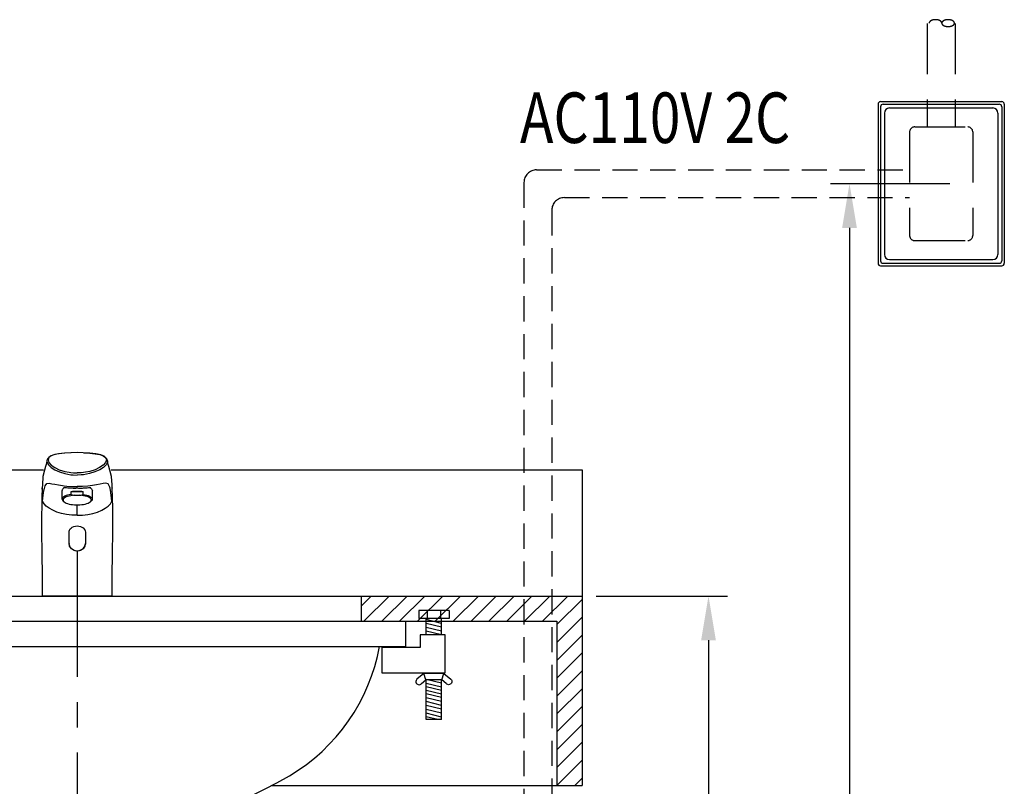
# Model space of a CAD drawing. Extents: x 0 to 270, y 0 to 225.
# Drawn here: x 69 to 147, y 76 to 137 of the extents above; entities that cross this region are included whole.
import ezdxf

# ---------------------------------------------------------------- set-up
doc = ezdxf.new("R2010")
doc.units = 0
doc.header["$LTSCALE"] = 8
doc.header["$MEASUREMENT"] = 0
for name, pattern in [('CENTER', [2, 1.25, -0.25, 0.25, -0.25]), ('DASHED', [0.75, 0.5, -0.25]), ('HIDDEN', [0.375, 0.25, -0.125])]:
    doc.linetypes.add(name, pattern=pattern)
doc.layers.get('0').update_dxf_attribs({"linetype": 'CONTINUOUS', "lineweight": 30})
for name, color, linetype in [('1', 7, 'CENTER'), ('5', 7, 'CONTINUOUS'), ('DIM', 7, 'CONTINUOUS')]:
    doc.layers.add(name, color=color, linetype=linetype)
doc.styles.add('LSP', font='SIMPLEX', dxfattribs={"bigfont": 'LSP'})

msp = doc.modelspace()

# ---------------------------------------------------------------- hatches: boundary and pattern name
at = {"layer": '5'}
h = msp.add_hatch(dxfattribs=at)
h.set_pattern_fill('ANSI31', color=256, scale=8, style=0)
h.set_pattern_definition([(45, (-6.2137, -7.2235), (-0.707107, 0.707107), [])])
h.paths.add_polyline_path([(50.753, 91.294), (33.253, 91.294), (33.253, 76.294), (35.253, 76.294), (35.253, 89.294), (50.753, 89.294)])
h.paths.add_polyline_path([(108.639, 91.294), (95.753, 91.294), (95.753, 89.294), (108.639, 89.294)])
h.paths.add_polyline_path([(110.839, 91.294), (108.639, 91.294), (108.639, 89.294), (110.839, 89.294)])
h.paths.add_polyline_path([(113.253, 91.294), (110.839, 91.294), (110.839, 89.294), (111.253, 89.294), (111.253, 76.294), (113.253, 76.294)])

# ---------------------------------------------------------------- linework, layer by layer
for p, q in [((33.253, 101.294), (70.577, 101.294)), ((75.931, 101.294), (113.253, 101.294)), ((113.253, 101.294), (113.253, 76.294)), ((33.253, 91.294), (113.253, 91.294)), ((95.753, 91.294), (95.753, 89.294)), ((35.253, 89.294), (111.253, 89.294)), ((111.253, 89.294), (111.253, 76.294)), ((47.253, 87.294), (99.253, 87.294)), ((88.66, 76.294), (113.253, 76.294))]:
    msp.add_line(p, q)
msp.add_arc((73.253, 105.628), 33.133, 239.52773, 300.47227)
at = {"layer": '1'}
msp.add_line((73.253, 94.899), (73.253, 10.165), dxfattribs=at)
at = {"layer": '5', "linetype": 'DASHED'}
for p, q in [((140.584, 136.618), (140.584, 128.44)), ((142.784, 136.618), (142.784, 128.44)), ((139.184, 128.04), (139.184, 119.84)), ((139.584, 128.44), (143.784, 128.44)), ((144.184, 128.04), (144.184, 119.84)), ((139.584, 119.44), (143.784, 119.44))]:
    msp.add_line(p, q, dxfattribs=at)
at = {"layer": '5'}
for p, q in [((136.684, 130.24), (136.684, 117.64)), ((136.884, 130.44), (146.484, 130.44)), ((137.084, 130.24), (146.284, 130.24)), ((146.684, 130.24), (146.684, 117.64)), ((136.884, 130.04), (136.884, 117.84)), ((137.184, 129.54), (137.184, 118.34)), ((137.584, 129.94), (145.784, 129.94)), ((146.184, 129.54), (146.184, 118.34)), ((146.484, 130.04), (146.484, 117.84)), ((137.584, 117.94), (145.784, 117.94)), ((136.884, 117.44), (146.484, 117.44)), ((137.084, 117.64), (146.284, 117.64)), ((70.846, 101.992), (70.824, 101.835)), ((70.849, 102.012), (70.846, 101.992)), ((70.849, 102.012), (70.847, 101.997)), ((70.853, 102.011), (70.847, 101.992)), ((70.847, 101.997), (70.855, 101.902)), ((75.659, 101.997), (75.651, 101.902)), ((75.66, 101.992), (75.654, 102.011)), ((75.661, 101.992), (75.658, 102.012)), ((75.658, 102.012), (75.659, 101.997)), ((75.682, 101.835), (75.661, 101.992)), ((72.608, 101.095), (72.757, 101.069)), ((72.757, 101.069), (72.948, 101.057)), ((72.938, 100.895), (73.253, 100.878)), ((72.948, 101.057), (73.253, 101.039)), ((73.559, 101.057), (73.253, 101.039)), ((73.568, 100.895), (73.253, 100.878)), ((73.75, 101.069), (73.559, 101.057)), ((73.899, 101.095), (73.75, 101.069)), ((70.474, 99.83), (70.474, 99.713)), ((70.481, 99.83), (70.481, 99.857)), ((70.484, 99.755), (70.481, 99.83)), ((72.172, 99.826), (72.122, 99.784)), ((72.237, 99.866), (72.172, 99.826)), ((72.179, 99.885), (72.285, 99.887)), ((72.279, 99.886), (72.237, 99.866)), ((73.141, 99.846), (73.253, 99.853)), ((73.253, 99.853), (73.357, 99.846)), ((74.136, 99.883), (74.227, 99.887)), ((74.227, 99.887), (74.269, 99.866)), ((74.269, 99.866), (74.334, 99.826)), ((74.334, 99.826), (74.385, 99.784)), ((75.854, 99.826), (75.837, 99.92)), ((76.026, 99.857), (76.026, 99.83)), ((76.033, 99.713), (76.033, 99.83)), ((70.46, 99.275), (70.441, 98.583)), ((70.464, 99.388), (70.46, 99.275)), ((70.471, 99.606), (70.464, 99.388)), ((70.473, 99.638), (70.471, 99.606)), ((70.474, 99.679), (70.473, 99.638)), ((70.474, 99.713), (70.474, 99.679)), ((70.474, 99.679), (70.474, 99.638)), ((72.053, 98.971), (72.053, 99.648)), ((72.122, 99.784), (72.121, 99.783)), ((72.774, 99.573), (73.733, 99.573)), ((72.774, 99.347), (72.774, 99.573)), ((73.043, 99.272), (73.464, 99.272)), ((73.733, 99.347), (73.733, 99.573)), ((74.385, 99.784), (74.386, 99.783)), ((74.453, 98.971), (74.453, 99.648)), ((76.033, 99.679), (76.033, 99.713)), ((76.033, 99.638), (76.033, 99.679)), ((76.034, 99.638), (76.033, 99.679)), ((76.035, 99.606), (76.034, 99.638)), ((76.043, 99.388), (76.035, 99.606)), ((76.046, 99.275), (76.043, 99.388)), ((76.059, 98.816), (76.046, 99.275)), ((70.441, 98.583), (70.44, 98.541)), ((72.21, 98.757), (72.136, 98.822)), ((73.043, 98.52), (73.464, 98.52)), ((74.296, 98.757), (74.371, 98.822)), ((72.603, 96.318), (72.606, 96.343)), ((72.603, 95.477), (72.603, 96.318)), ((73.872, 96.453), (73.898, 96.342)), ((73.898, 96.342), (73.903, 96.318)), ((73.903, 96.318), (73.903, 95.477)), ((72.603, 95.478), (72.603, 95.451)), ((72.608, 95.431), (72.603, 95.451)), ((72.637, 95.297), (72.608, 95.431)), ((73.899, 95.431), (73.869, 95.296)), ((73.903, 95.451), (73.899, 95.431)), ((73.903, 95.451), (73.903, 95.478)), ((76.033, 91.294), (70.474, 91.294)), ((100.302, 90.163), (100.302, 89.523)), ((102.702, 90.163), (100.302, 90.163)), ((100.974, 90.163), (100.974, 89.523)), ((102.03, 90.163), (102.03, 89.523)), ((102.702, 90.163), (102.702, 89.523)), ((102.702, 89.523), (100.302, 89.523)), ((100.902, 88.213), (100.902, 89.523)), ((102.102, 89.133), (100.902, 89.426)), ((102.102, 88.824), (100.902, 89.117)), ((102.102, 88.213), (102.102, 89.523)), ((102.102, 88.516), (100.902, 88.809)), ((102.102, 88.233), (100.902, 88.526)), ((102.302, 85.175), (100.702, 85.175)), ((102.146, 84.675), (100.859, 84.675)), ((102.102, 84.39), (100.902, 84.683)), ((100.902, 81.511), (100.902, 84.675)), ((102.102, 84.081), (100.902, 84.374)), ((102.102, 81.511), (102.102, 84.675)), ((102.102, 83.825), (100.902, 84.118)), ((102.102, 83.517), (100.902, 83.81)), ((102.102, 83.261), (100.902, 83.554)), ((102.102, 82.952), (100.902, 83.245)), ((102.102, 82.643), (100.902, 82.936)), ((102.102, 82.334), (100.902, 82.627)), ((102.102, 82.025), (100.902, 82.318)), ((102.102, 81.717), (100.902, 82.01)), ((101.823, 81.511), (100.902, 81.736)), ((102.102, 81.511), (100.902, 81.511))]:
    msp.add_line(p, q, dxfattribs=at)
at = {"layer": '5', "linetype": 'HIDDEN'}
for p, q in [((109.639, 125.04), (139.184, 125.04)), ((108.639, 124.04), (108.639, 47.246)), ((111.839, 122.84), (139.184, 122.84)), ((110.839, 121.84), (110.839, 47.315))]:
    msp.add_line(p, q, dxfattribs=at)
at = {"layer": '5', "linetype": 'DASHED'}
for points in [[(141.732, 136.656, 0.164721), (141.701, 136.75, 0.105768), (141.586, 136.848, 0.069019), (141.433, 136.905, 0.055214), (141.231, 136.928, 0.055214), (141.029, 136.905, 0.069019), (140.877, 136.848, 0.105768), (140.762, 136.75, 0.164721), (140.73, 136.656)], [(142.734, 136.656, 0.164721), (142.703, 136.75, 0.105768), (142.587, 136.848, 0.069019), (142.435, 136.905, 0.055214), (142.233, 136.928, 0.055214), (142.031, 136.905, 0.069019), (141.879, 136.848, 0.105768), (141.764, 136.75, 0.164721), (141.732, 136.656)], [(141.732, 136.656, 0.164721), (141.764, 136.563, 0.105768), (141.879, 136.465, 0.069019), (142.031, 136.408, 0.055214), (142.233, 136.385)], [(142.233, 136.385, 0.055214), (142.435, 136.408, 0.069019), (142.587, 136.465, 0.105768), (142.703, 136.563, 0.164721), (142.734, 136.656)]]:
    msp.add_lwpolyline(points, format="xyb", dxfattribs=at)
at = {"layer": '5'}
for points in [[(73.253, 102.651), (72.78, 102.644), (72.255, 102.617), (71.77, 102.563), (71.392, 102.482), (71.111, 102.366), (70.897, 102.159), (70.853, 102.011)], [(72.719, 102.641), (72.261, 102.616), (71.826, 102.567), (71.468, 102.495), (71.195, 102.393), (71.015, 102.255), (70.947, 102.072), (71.016, 101.861), (71.2, 101.655), (71.475, 101.464), (71.833, 101.294), (72.267, 101.157), (72.608, 101.095)], [(75.654, 102.011), (75.61, 102.159), (75.396, 102.366), (75.115, 102.482), (74.736, 102.563), (74.251, 102.617), (73.727, 102.644), (73.253, 102.651)], [(73.788, 102.641), (74.246, 102.616), (74.68, 102.567), (75.039, 102.495), (75.312, 102.393), (75.492, 102.255), (75.56, 102.072), (75.491, 101.861), (75.306, 101.655), (75.031, 101.464), (74.673, 101.294), (74.24, 101.157), (73.899, 101.095)], [(70.824, 101.835), (70.794, 101.704), (70.744, 101.542), (70.657, 101.262), (70.543, 100.75), (70.491, 100.097), (70.481, 99.857)], [(70.855, 101.902), (70.967, 101.681), (71.18, 101.473), (71.475, 101.283), (71.845, 101.121), (72.281, 100.986), (72.758, 100.906), (72.938, 100.895)], [(75.651, 101.902), (75.54, 101.681), (75.327, 101.473), (75.032, 101.283), (74.662, 101.121), (74.226, 100.986), (73.749, 100.906), (73.568, 100.895)], [(76.026, 99.857), (76.016, 100.097), (75.963, 100.75), (75.849, 101.262), (75.762, 101.542), (75.712, 101.704), (75.682, 101.835)], [(70.51, 98.814), (70.59, 99.483), (70.652, 99.826)], [(70.653, 99.811), (70.713, 100.034), (70.86, 100.217), (71.04, 100.234), (71.248, 100.192), (71.486, 100.143), (71.762, 100.091), (72.08, 100.042), (72.222, 100.025)], [(72.192, 99.838), (72.188, 99.852), (72.179, 99.885)], [(72.222, 100.025), (72.443, 100), (72.846, 99.97), (73.253, 99.96)], [(72.285, 99.887), (72.395, 99.881), (72.504, 99.873), (72.61, 99.865), (72.712, 99.858), (72.815, 99.852), (72.92, 99.847), (73.029, 99.844), (73.141, 99.846)], [(74.283, 100.026), (74.095, 100.003), (73.678, 99.971), (73.253, 99.96)], [(73.253, 99.853), (73.253, 99.862), (73.253, 99.871), (73.253, 99.878), (73.253, 99.885), (73.253, 99.892), (73.253, 99.898), (73.253, 99.903), (73.253, 99.908), (73.253, 99.913), (73.253, 99.917), (73.253, 99.92), (73.253, 99.923), (73.253, 99.926), (73.253, 99.929), (73.253, 99.931), (73.253, 99.933), (73.253, 99.935), (73.253, 99.937), (73.253, 99.938), (73.253, 99.939), (73.253, 99.941), (73.253, 99.942), (73.253, 99.943), (73.253, 99.944), (73.253, 99.945), (73.253, 99.946), (73.253, 99.947), (73.253, 99.948), (73.253, 99.95), (73.253, 99.951), (73.253, 99.953), (73.253, 99.955), (73.253, 99.957), (73.253, 99.96)], [(73.357, 99.846), (73.461, 99.844), (73.563, 99.846), (73.661, 99.85), (73.756, 99.855), (73.85, 99.862), (73.944, 99.869), (74.039, 99.876), (74.136, 99.883)], [(74.227, 99.887), (74.234, 99.887), (74.327, 99.885)], [(75.837, 99.92), (75.698, 100.178), (75.522, 100.241), (75.313, 100.204), (75.073, 100.154), (74.793, 100.1), (74.469, 100.048), (74.283, 100.026)], [(74.327, 99.885), (74.319, 99.852), (74.314, 99.838)], [(75.997, 98.814), (75.916, 99.483), (75.854, 99.826)], [(72.121, 99.783), (72.083, 99.739), (72.061, 99.694), (72.053, 99.648)], [(72.774, 99.347), (72.629, 99.322), (72.495, 99.289), (72.376, 99.251), (72.272, 99.208), (72.188, 99.16), (72.122, 99.108), (72.078, 99.055), (72.056, 98.999), (72.053, 98.971)], [(73.043, 99.272), (72.893, 99.259), (72.75, 99.238), (72.617, 99.211), (72.497, 99.178), (72.39, 99.14), (72.3, 99.097), (72.228, 99.05), (72.176, 99.001), (72.144, 98.949), (72.133, 98.896), (72.144, 98.843), (72.176, 98.792), (72.21, 98.757)], [(72.774, 99.573), (72.889, 99.588), (73.008, 99.598), (73.13, 99.605), (73.253, 99.607)], [(72.774, 99.347), (72.866, 99.316), (72.955, 99.291), (73.043, 99.272)], [(73.253, 99.607), (73.377, 99.605), (73.498, 99.598), (73.618, 99.588), (73.733, 99.573)], [(73.464, 99.272), (73.552, 99.291), (73.641, 99.316), (73.733, 99.347)], [(74.296, 98.757), (74.331, 98.792), (74.363, 98.843), (74.373, 98.896), (74.363, 98.949), (74.331, 99.001), (74.279, 99.05), (74.207, 99.097), (74.117, 99.14), (74.01, 99.178), (73.889, 99.211), (73.756, 99.238), (73.614, 99.259), (73.464, 99.272)], [(73.733, 99.347), (73.878, 99.322), (74.012, 99.289), (74.131, 99.251), (74.234, 99.208), (74.319, 99.16), (74.384, 99.108), (74.428, 99.055), (74.451, 98.999), (74.453, 98.971)], [(74.386, 99.783), (74.423, 99.739), (74.446, 99.694), (74.453, 99.648)], [(70.44, 98.541), (70.429, 97.529), (70.433, 96.3), (70.452, 94.768), (70.474, 92.781), (70.474, 91.294)], [(73.253, 97.695), (72.825, 97.711), (72.406, 97.76), (72.008, 97.84), (71.643, 97.949), (71.313, 98.085), (71.033, 98.242), (70.799, 98.421), (70.627, 98.606), (70.51, 98.814)], [(72.053, 98.971), (72.056, 98.943), (72.078, 98.888), (72.122, 98.834), (72.136, 98.822)], [(72.21, 98.757), (72.228, 98.742), (72.3, 98.695), (72.39, 98.652), (72.497, 98.614), (72.617, 98.581), (72.751, 98.554), (72.893, 98.533), (73.043, 98.52)], [(73.253, 97.695), (73.682, 97.711), (74.1, 97.76), (74.498, 97.84), (74.864, 97.949), (75.193, 98.085), (75.473, 98.242), (75.707, 98.421), (75.879, 98.606), (75.997, 98.814)], [(73.253, 97.694), (73.253, 97.985), (73.253, 98.111), (73.253, 98.226), (73.253, 98.331), (73.253, 98.428), (73.253, 98.519), (73.253, 98.52)], [(73.464, 98.52), (73.613, 98.533), (73.756, 98.554), (73.889, 98.581), (74.01, 98.614), (74.117, 98.652), (74.207, 98.695), (74.278, 98.742), (74.296, 98.757)], [(74.453, 98.971), (74.451, 98.943), (74.428, 98.888), (74.384, 98.834), (74.371, 98.822)], [(76.033, 91.294), (76.033, 92.781), (76.054, 94.768), (76.073, 96.3), (76.078, 97.529), (76.066, 98.541), (76.059, 98.816)], [(72.648, 96.519), (72.702, 96.607), (72.774, 96.683), (72.865, 96.748), (72.977, 96.8), (73.109, 96.836), (73.253, 96.848)], [(73.253, 96.848), (73.501, 96.81), (73.713, 96.699), (73.854, 96.528), (73.872, 96.453)], [(72.606, 96.343), (72.615, 96.421), (72.648, 96.519)], [(72.613, 95.381), (72.644, 95.275), (72.697, 95.174), (72.769, 95.083), (72.858, 95.004), (72.961, 94.942), (73.074, 94.899), (73.193, 94.877), (73.314, 94.877), (73.434, 94.899), (73.547, 94.942), (73.65, 95.005), (73.739, 95.083), (73.811, 95.175), (73.863, 95.276), (73.894, 95.382)], [(73.253, 94.856), (73.003, 94.904), (72.79, 95.039), (72.651, 95.233), (72.637, 95.297)], [(73.869, 95.296), (73.855, 95.233), (73.715, 95.038), (73.502, 94.903), (73.253, 94.856)]]:
    msp.add_lwpolyline(points, dxfattribs=at)
msp.add_lwpolyline([(97.387, 85.213), (102.387, 85.213), (102.387, 88.213), (100.417, 88.213), (100.417, 87.213), (97.387, 87.213)], close=True, dxfattribs=at)
for points in [[(100.702, 85.175), (100.163, 84.716, 1.089112), (100.518, 84.366), (100.859, 84.675)], [(102.302, 85.175), (102.841, 84.716, -1.089112), (102.486, 84.366), (102.146, 84.675)]]:
    msp.add_lwpolyline(points, format="xyb", close=True, dxfattribs=at)
for centre, radius, start, end in [((136.884, 130.24), 0.2, 90, 180), ((137.084, 130.04), 0.2, 90, 180), ((146.284, 130.04), 0.2, 0, 90), ((146.484, 130.24), 0.2, 0, 90), ((137.584, 129.54), 0.4, 90, 180), ((145.784, 129.54), 0.4, 0, 90), ((137.084, 117.84), 0.2, 180, 270), ((137.584, 118.34), 0.4, 180, 270), ((145.784, 118.34), 0.4, 270, 0), ((146.284, 117.84), 0.2, 270, 0), ((136.884, 117.64), 0.2, 180, 270), ((146.484, 117.64), 0.2, 270, 0)]:
    msp.add_arc(centre, radius, start, end, dxfattribs=at)
at = {"layer": '5', "linetype": 'DASHED'}
for centre, start, end in [((139.584, 128.04), 90, 180), ((143.784, 128.04), 0, 90), ((139.584, 119.84), 180, 270), ((143.784, 119.84), 270, 0)]:
    msp.add_arc(centre, 0.4, start, end, dxfattribs=at)
at = {"layer": '5', "linetype": 'HIDDEN'}
for centre in [(109.639, 124.04), (111.839, 121.84)]:
    msp.add_arc(centre, 1, 90, 180, dxfattribs=at)
at = {"layer": 'DIM'}
for p, q in [((142.363, 123.94), (132.922, 123.94)), ((134.422, 120.44), (134.422, 72.165)), ((114.361, 91.294), (124.754, 91.294)), ((99.253, 89.294), (99.253, 87.294)), ((123.254, 87.794), (123.254, 54.794))]:
    msp.add_line(p, q, dxfattribs=at)
msp.add_arc((82.449, 89.999), 15, 300.47227, 349.61203, dxfattribs=at)
for points in [[(133.838, 120.44), (135.005, 120.44), (134.422, 123.94)], [(122.67, 87.794), (123.837, 87.794), (123.254, 91.294)]]:
    msp.add_solid(points, dxfattribs=at)

# ---------------------------------------------------------------- texts
at = {"layer": '5', "style": 'LSP', "width": 0.8}
msp.add_text('AC110V 2C', height=4, dxfattribs=at).set_placement((108.32, 127.166))

doc.saveas('drawing.dxf')
